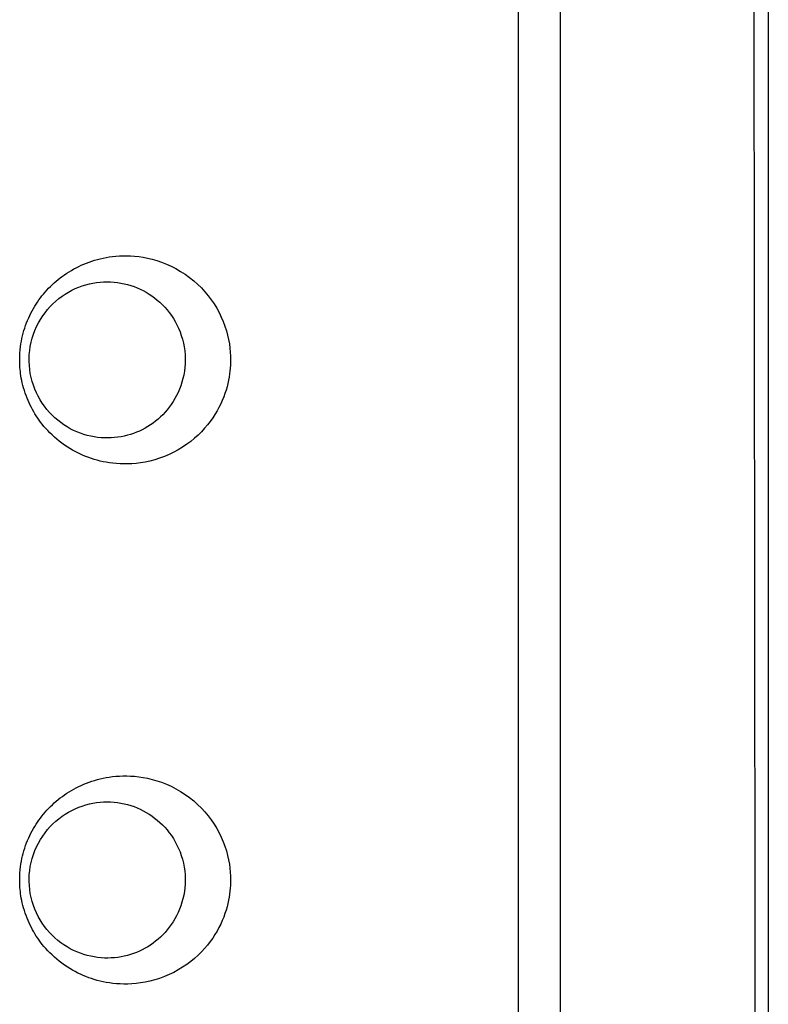
# Model space of a CAD drawing. Units: millimetres. Extents: x -80 to 80, y -252 to 235.
# Drawn here: x 73 to 80, y 190 to 200 of the extents above; entities that cross this region are included whole.
import ezdxf

# ---------------------------------------------------------------- set-up
doc = ezdxf.new("R2010")
doc.units = ezdxf.units.MM
doc.header["$LTSCALE"] = 16.335
doc.layers.get('0').update_dxf_attribs({"linetype": 'CONTINUOUS'})
for name, color, linetype in [('ASSI', 7, 'CONTINUOUS'), ('DRAFT', 7, 'CONTINUOUS'), ('RACCORDO', 7, 'CONTINUOUS')]:
    doc.layers.add(name, color=color, linetype=linetype)

msp = doc.modelspace()

# ---------------------------------------------------------------- linework, layer by layer
at = {"color": 7, "linetype": 'CONTINUOUS'}
msp.add_line((77.6, 63.425), (77.6, 226.725), dxfattribs=at)
at = {"layer": 'ASSI', "color": 7, "linetype": 'CONTINUOUS'}
msp.add_line((77.6, 63.425), (77.6, 226.725), dxfattribs=at)
at = {"layer": 'ASSI', "color": 253, "linetype": 'CONTINUOUS'}
for points in [[(72.8069, 196.575), (72.8077, 196.6089), (72.8093, 196.6411), (72.8117, 196.6719), (72.8149, 196.7007), (72.8188, 196.728), (72.8234, 196.7546), (72.8285, 196.7806), (72.8343, 196.806), (72.8407, 196.8311), (72.8478, 196.8564), (72.8556, 196.8814), (72.8641, 196.9062), (72.8732, 196.9308), (72.8829, 196.9551), (72.8932, 196.9789), (72.9039, 197.0022), (72.9152, 197.0249), (72.9269, 197.0472), (72.939, 197.0689), (72.9515, 197.0901), (72.9645, 197.1109), (72.9778, 197.1311), (72.9916, 197.1509), (73.0058, 197.1703), (73.0205, 197.1895), (73.0358, 197.2083), (73.0516, 197.2269), (73.068, 197.2453), (73.085, 197.2635), (73.1025, 197.2813), (73.1205, 197.2987), (73.139, 197.3158), (73.158, 197.3323), (73.1774, 197.3484), (73.1971, 197.364), (73.2174, 197.3792), (73.2382, 197.394), (73.2594, 197.4084), (73.2812, 197.4223), (73.3037, 197.4358), (73.3268, 197.4489), (73.3503, 197.4615), (73.3743, 197.4735), (73.3988, 197.485), (73.4236, 197.4958), (73.4487, 197.506), (73.4741, 197.5155), (73.5, 197.5243), (73.5262, 197.5326), (73.5529, 197.5403), (73.5804, 197.5472), (73.6087, 197.5536), (73.6377, 197.5593), (73.6678, 197.5643), (73.6989, 197.5685), (73.731, 197.5718), (73.7644, 197.5742), (73.7991, 197.5754), (73.8351, 197.5757), (73.8724, 197.5744), (73.911, 197.5717), (73.9509, 197.5675), (73.9921, 197.5612), (74.0347, 197.553), (74.0786, 197.5427), (74.1233, 197.5299), (74.1692, 197.5143), (74.216, 197.4962), (74.2622, 197.4755), (74.3079, 197.4521), (74.3532, 197.426), (74.3968, 197.3979), (74.4385, 197.3678), (74.4786, 197.3356), (74.5166, 197.3018), (74.5525, 197.2666), (74.5864, 197.2298), (74.618, 197.1918), (74.6475, 197.1527), (74.6748, 197.1124), (74.7, 197.0712), (74.723, 197.0291), (74.7439, 196.986), (74.7625, 196.9427), (74.7787, 196.899), (74.7927, 196.8551), (74.8045, 196.8119), (74.814, 196.7695), (74.8213, 196.7279), (74.8268, 196.6876), (74.8307, 196.6488), (74.8329, 196.6113), (74.8333, 196.575)], [(74.8333, 196.575), (74.833, 196.5495), (74.832, 196.5232), (74.8301, 196.4961), (74.8275, 196.4682), (74.824, 196.4395), (74.8194, 196.4101), (74.8138, 196.3799), (74.8071, 196.3489), (74.7991, 196.3173), (74.7898, 196.2851), (74.7792, 196.2522), (74.7671, 196.2191), (74.7534, 196.1857), (74.7383, 196.1519), (74.7216, 196.1181), (74.7032, 196.0843), (74.6831, 196.0506), (74.6612, 196.0169), (74.6373, 195.9834), (74.6116, 195.9501), (74.5837, 195.9172), (74.5537, 195.8848), (74.5216, 195.8528), (74.4875, 195.8219), (74.4512, 195.7921), (74.4128, 195.7633), (74.3728, 195.7362), (74.3308, 195.7107), (74.2872, 195.6869), (74.2426, 195.6654), (74.1971, 195.6461), (74.1506, 195.6291), (74.1045, 195.6145), (74.0587, 195.6024), (74.0133, 195.5927), (73.9692, 195.5852), (73.9267, 195.5797), (73.8855, 195.5764), (73.8459, 195.5746), (73.8079, 195.5743), (73.7714, 195.5755), (73.7363, 195.5777), (73.7026, 195.581), (73.6702, 195.5854), (73.639, 195.5905), (73.6088, 195.5963), (73.5797, 195.6029), (73.5513, 195.6102), (73.5236, 195.6182), (73.4966, 195.6267), (73.47, 195.636), (73.4436, 195.646), (73.4176, 195.6567), (73.3916, 195.6683), (73.3657, 195.6807), (73.3398, 195.694), (73.314, 195.7082), (73.2881, 195.7235), (73.2624, 195.7397), (73.2369, 195.7568), (73.2117, 195.775), (73.1869, 195.794), (73.1629, 195.8136), (73.1398, 195.8336), (73.1176, 195.8541), (73.0965, 195.8746), (73.0767, 195.8951), (73.0581, 195.9157), (73.0404, 195.9361), (73.0239, 195.9563), (73.0083, 195.9763), (72.9936, 195.9963), (72.9797, 196.0161), (72.9666, 196.0359), (72.9539, 196.056), (72.9418, 196.0763), (72.9301, 196.0969), (72.9188, 196.118), (72.9078, 196.1397), (72.8973, 196.162), (72.8872, 196.1848), (72.8775, 196.2083), (72.8683, 196.2323), (72.8596, 196.2565), (72.8517, 196.2811), (72.8443, 196.3059), (72.8377, 196.3302), (72.8319, 196.3541), (72.8269, 196.3775), (72.8225, 196.4002), (72.8188, 196.4221), (72.8158, 196.4434), (72.8132, 196.464), (72.8111, 196.4839), (72.8096, 196.5032), (72.8084, 196.522), (72.8075, 196.5402), (72.807, 196.5579), (72.8069, 196.575)], [(72.8069, 191.575), (72.8077, 191.6089), (72.8093, 191.6411), (72.8117, 191.6719), (72.8149, 191.7007), (72.8188, 191.728), (72.8234, 191.7546), (72.8285, 191.7806), (72.8343, 191.806), (72.8407, 191.8311), (72.8478, 191.8564), (72.8556, 191.8814), (72.8641, 191.9062), (72.8732, 191.9308), (72.8829, 191.9551), (72.8932, 191.9789), (72.9039, 192.0022), (72.9152, 192.0249), (72.9269, 192.0472), (72.939, 192.0689), (72.9515, 192.0901), (72.9645, 192.1109), (72.9778, 192.1311), (72.9916, 192.1509), (73.0058, 192.1703), (73.0205, 192.1895), (73.0358, 192.2083), (73.0516, 192.2269), (73.068, 192.2453), (73.085, 192.2635), (73.1025, 192.2813), (73.1205, 192.2987), (73.139, 192.3158), (73.158, 192.3323), (73.1774, 192.3484), (73.1971, 192.364), (73.2174, 192.3792), (73.2382, 192.394), (73.2594, 192.4084), (73.2812, 192.4223), (73.3037, 192.4358), (73.3268, 192.4489), (73.3503, 192.4615), (73.3743, 192.4735), (73.3988, 192.485), (73.4236, 192.4958), (73.4487, 192.506), (73.4741, 192.5155), (73.5, 192.5243), (73.5262, 192.5326), (73.5529, 192.5403), (73.5804, 192.5472), (73.6087, 192.5536), (73.6377, 192.5593), (73.6678, 192.5643), (73.6989, 192.5685), (73.731, 192.5718), (73.7644, 192.5742), (73.7991, 192.5754), (73.8351, 192.5757), (73.8724, 192.5744), (73.911, 192.5717), (73.9509, 192.5675), (73.9921, 192.5612), (74.0347, 192.553), (74.0786, 192.5427), (74.1233, 192.5299), (74.1692, 192.5143), (74.216, 192.4962), (74.2622, 192.4755), (74.3079, 192.4521), (74.3532, 192.426), (74.3968, 192.3979), (74.4385, 192.3678), (74.4786, 192.3356), (74.5166, 192.3018), (74.5525, 192.2666), (74.5864, 192.2298), (74.618, 192.1918), (74.6475, 192.1527), (74.6748, 192.1124), (74.7, 192.0712), (74.723, 192.0291), (74.7439, 191.986), (74.7625, 191.9427), (74.7787, 191.899), (74.7927, 191.8551), (74.8045, 191.8119), (74.814, 191.7695), (74.8213, 191.7279), (74.8268, 191.6876), (74.8307, 191.6488), (74.8329, 191.6113), (74.8333, 191.575)], [(74.8333, 191.575), (74.833, 191.5495), (74.832, 191.5232), (74.8301, 191.4961), (74.8275, 191.4682), (74.824, 191.4395), (74.8194, 191.4101), (74.8138, 191.3799), (74.8071, 191.3489), (74.7991, 191.3173), (74.7898, 191.2851), (74.7792, 191.2522), (74.7671, 191.2191), (74.7534, 191.1857), (74.7383, 191.1519), (74.7216, 191.1181), (74.7032, 191.0843), (74.6831, 191.0506), (74.6612, 191.0169), (74.6373, 190.9834), (74.6116, 190.9501), (74.5837, 190.9172), (74.5537, 190.8848), (74.5216, 190.8528), (74.4875, 190.8219), (74.4512, 190.7921), (74.4128, 190.7633), (74.3728, 190.7362), (74.3308, 190.7107), (74.2872, 190.6869), (74.2426, 190.6654), (74.1971, 190.6461), (74.1506, 190.6291), (74.1045, 190.6145), (74.0587, 190.6024), (74.0133, 190.5927), (73.9692, 190.5852), (73.9267, 190.5797), (73.8855, 190.5764), (73.8459, 190.5746), (73.8079, 190.5743), (73.7714, 190.5755), (73.7363, 190.5777), (73.7026, 190.581), (73.6702, 190.5854), (73.639, 190.5905), (73.6088, 190.5963), (73.5797, 190.6029), (73.5513, 190.6102), (73.5236, 190.6182), (73.4966, 190.6267), (73.47, 190.636), (73.4436, 190.646), (73.4176, 190.6567), (73.3916, 190.6683), (73.3657, 190.6807), (73.3398, 190.694), (73.314, 190.7082), (73.2881, 190.7235), (73.2624, 190.7397), (73.2369, 190.7568), (73.2117, 190.775), (73.1869, 190.794), (73.1629, 190.8136), (73.1398, 190.8336), (73.1176, 190.8541), (73.0965, 190.8746), (73.0767, 190.8951), (73.0581, 190.9157), (73.0404, 190.9361), (73.0239, 190.9563), (73.0083, 190.9763), (72.9936, 190.9963), (72.9797, 191.0161), (72.9666, 191.0359), (72.9539, 191.056), (72.9418, 191.0763), (72.9301, 191.0969), (72.9188, 191.118), (72.9078, 191.1397), (72.8973, 191.162), (72.8872, 191.1848), (72.8775, 191.2083), (72.8683, 191.2323), (72.8596, 191.2565), (72.8517, 191.2811), (72.8443, 191.3059), (72.8377, 191.3302), (72.8319, 191.3541), (72.8269, 191.3775), (72.8225, 191.4002), (72.8188, 191.4221), (72.8158, 191.4434), (72.8132, 191.464), (72.8111, 191.4839), (72.8096, 191.5032), (72.8084, 191.522), (72.8075, 191.5402), (72.807, 191.5579), (72.8069, 191.575)]]:
    msp.add_lwpolyline(points, dxfattribs=at)
at = {"layer": 'ASSI', "color": 7, "linetype": 'CONTINUOUS'}
for points in [[(72.8975, 196.575), (72.8976, 196.5865), (72.8992, 196.6257), (72.9029, 196.6652), (72.9088, 196.7047), (72.9168, 196.744), (72.9269, 196.7829), (72.939, 196.8212), (72.9531, 196.8587), (72.9692, 196.8951), (72.987, 196.9305), (73.0065, 196.9647), (73.0276, 196.9975), (73.0503, 197.029), (73.0744, 197.0591), (73.0998, 197.0878), (73.1265, 197.1149), (73.1543, 197.1405), (73.1834, 197.1646), (73.2134, 197.1871), (73.2442, 197.2079), (73.2758, 197.2269), (73.3082, 197.2444), (73.341, 197.2601), (73.3744, 197.2741), (73.408, 197.2863), (73.442, 197.2969), (73.4762, 197.3058), (73.5104, 197.313), (73.5446, 197.3186), (73.5789, 197.3225), (73.6131, 197.3249), (73.647, 197.3257), (73.6807, 197.325), (73.714, 197.3228), (73.7469, 197.3191), (73.7795, 197.314), (73.8116, 197.3075), (73.8434, 197.2997), (73.8746, 197.2905), (73.9053, 197.28), (73.9355, 197.2682), (73.9651, 197.2552), (73.9941, 197.2408), (74.0225, 197.2252), (74.0502, 197.2084), (74.0773, 197.1903), (74.1037, 197.171), (74.1292, 197.1505), (74.154, 197.1288), (74.178, 197.1058), (74.201, 197.0817), (74.2231, 197.0564), (74.2443, 197.0298), (74.2644, 197.0021), (74.2835, 196.973), (74.3014, 196.9428), (74.3181, 196.9113), (74.3334, 196.8787), (74.3474, 196.8449), (74.3599, 196.8099), (74.3707, 196.7739), (74.3798, 196.7371), (74.387, 196.6999), (74.3924, 196.6623), (74.3959, 196.6249), (74.3974, 196.5877), (74.3975, 196.575)], [(74.3975, 196.575), (74.3975, 196.5713), (74.3965, 196.5361), (74.3938, 196.5006), (74.3894, 196.4651), (74.3834, 196.4298), (74.3756, 196.3949), (74.3663, 196.3605), (74.3554, 196.3269), (74.3431, 196.2942), (74.3295, 196.2625), (74.3146, 196.2319), (74.2986, 196.2023), (74.2815, 196.1739), (74.2634, 196.1465), (74.2443, 196.1202), (74.2244, 196.0951), (74.2036, 196.0711), (74.182, 196.0482), (74.1596, 196.0264), (74.1365, 196.0057), (74.1127, 195.986), (74.0882, 195.9675), (74.0631, 195.95), (74.0374, 195.9336), (74.0111, 195.9183), (73.9842, 195.9041), (73.9567, 195.891), (73.9287, 195.879), (73.9002, 195.8681), (73.8711, 195.8584), (73.8416, 195.8498), (73.8115, 195.8424), (73.781, 195.8363), (73.75, 195.8313), (73.7186, 195.8277), (73.6867, 195.8253), (73.6544, 195.8243), (73.6218, 195.8247), (73.5889, 195.8266), (73.5558, 195.83), (73.5226, 195.8348), (73.4893, 195.8412), (73.4559, 195.8493), (73.4227, 195.8589), (73.3897, 195.8701), (73.357, 195.883), (73.3246, 195.8975), (73.2928, 195.9137), (73.2615, 195.9314), (73.231, 195.9508), (73.2011, 195.9718), (73.1722, 195.9945), (73.1443, 196.0185), (73.1175, 196.0439), (73.092, 196.0707), (73.0676, 196.099), (73.0446, 196.1286), (73.0229, 196.1595), (73.0027, 196.1917), (72.984, 196.2251), (72.9669, 196.2596), (72.9516, 196.295), (72.9381, 196.3314), (72.9264, 196.3685), (72.9167, 196.4062), (72.909, 196.4442), (72.9032, 196.4826), (72.8995, 196.5211), (72.8977, 196.5594), (72.8975, 196.575)], [(72.8975, 191.575), (72.8976, 191.5865), (72.8992, 191.6257), (72.9029, 191.6652), (72.9088, 191.7047), (72.9168, 191.744), (72.9269, 191.7829), (72.939, 191.8212), (72.9531, 191.8587), (72.9692, 191.8951), (72.987, 191.9305), (73.0065, 191.9647), (73.0276, 191.9975), (73.0503, 192.029), (73.0744, 192.0591), (73.0998, 192.0878), (73.1265, 192.1149), (73.1543, 192.1405), (73.1834, 192.1646), (73.2134, 192.1871), (73.2442, 192.2079), (73.2758, 192.2269), (73.3082, 192.2444), (73.341, 192.2601), (73.3744, 192.2741), (73.408, 192.2863), (73.442, 192.2969), (73.4762, 192.3058), (73.5104, 192.313), (73.5446, 192.3186), (73.5789, 192.3225), (73.6131, 192.3249), (73.647, 192.3257), (73.6807, 192.325), (73.714, 192.3228), (73.7469, 192.3191), (73.7795, 192.314), (73.8116, 192.3075), (73.8434, 192.2997), (73.8746, 192.2905), (73.9053, 192.28), (73.9355, 192.2682), (73.9651, 192.2552), (73.9941, 192.2408), (74.0225, 192.2252), (74.0502, 192.2084), (74.0773, 192.1903), (74.1037, 192.171), (74.1292, 192.1505), (74.154, 192.1288), (74.178, 192.1058), (74.201, 192.0817), (74.2231, 192.0564), (74.2443, 192.0298), (74.2644, 192.0021), (74.2835, 191.973), (74.3014, 191.9428), (74.3181, 191.9113), (74.3334, 191.8787), (74.3474, 191.8449), (74.3599, 191.8099), (74.3707, 191.7739), (74.3798, 191.7371), (74.387, 191.6999), (74.3924, 191.6623), (74.3959, 191.6249), (74.3974, 191.5877), (74.3975, 191.575)], [(74.3975, 191.575), (74.3975, 191.5713), (74.3965, 191.5361), (74.3938, 191.5006), (74.3894, 191.4651), (74.3834, 191.4298), (74.3756, 191.3949), (74.3663, 191.3605), (74.3554, 191.3269), (74.3431, 191.2942), (74.3295, 191.2625), (74.3146, 191.2319), (74.2986, 191.2023), (74.2815, 191.1739), (74.2634, 191.1465), (74.2443, 191.1202), (74.2244, 191.0951), (74.2036, 191.0711), (74.182, 191.0482), (74.1596, 191.0264), (74.1365, 191.0057), (74.1127, 190.986), (74.0882, 190.9675), (74.0631, 190.95), (74.0374, 190.9336), (74.0111, 190.9183), (73.9842, 190.9041), (73.9567, 190.891), (73.9287, 190.879), (73.9002, 190.8681), (73.8711, 190.8584), (73.8416, 190.8498), (73.8115, 190.8424), (73.781, 190.8363), (73.75, 190.8313), (73.7186, 190.8277), (73.6867, 190.8253), (73.6544, 190.8243), (73.6218, 190.8247), (73.5889, 190.8266), (73.5558, 190.83), (73.5226, 190.8348), (73.4893, 190.8412), (73.4559, 190.8493), (73.4227, 190.8589), (73.3897, 190.8701), (73.357, 190.883), (73.3246, 190.8975), (73.2928, 190.9137), (73.2615, 190.9314), (73.231, 190.9508), (73.2011, 190.9718), (73.1722, 190.9945), (73.1443, 191.0185), (73.1175, 191.0439), (73.092, 191.0707), (73.0676, 191.099), (73.0446, 191.1286), (73.0229, 191.1595), (73.0027, 191.1917), (72.984, 191.2251), (72.9669, 191.2596), (72.9516, 191.295), (72.9381, 191.3314), (72.9264, 191.3685), (72.9167, 191.4062), (72.909, 191.4442), (72.9032, 191.4826), (72.8995, 191.5211), (72.8977, 191.5594), (72.8975, 191.575)]]:
    msp.add_lwpolyline(points, dxfattribs=at)
at = {"layer": 'DRAFT', "color": 7, "linetype": 'CONTINUOUS'}
msp.add_line((80, 228.075), (80, 62.075), dxfattribs=at)
at = {"layer": 'RACCORDO', "color": 7, "linetype": 'CONTINUOUS'}
msp.add_line((78, 226.9375), (78, 63.2125), dxfattribs=at)
for points in [[(79.8173, 228.056), (79.8485, 209.616), (79.8713, 191.1758), (79.8864, 172.7356), (79.8938, 154.2952), (79.8938, 135.8548), (79.8864, 117.4144), (79.8713, 98.9742), (79.8485, 80.534), (79.8173, 62.094)], [(72.8975, 196.575), (72.8976, 196.5865), (72.8992, 196.6257), (72.9029, 196.6652), (72.9088, 196.7047), (72.9168, 196.744), (72.9269, 196.7829), (72.939, 196.8212), (72.9531, 196.8587), (72.9692, 196.8951), (72.987, 196.9305), (73.0065, 196.9647), (73.0276, 196.9975), (73.0503, 197.029), (73.0744, 197.0591), (73.0998, 197.0878), (73.1265, 197.1149), (73.1543, 197.1405), (73.1834, 197.1646), (73.2134, 197.1871), (73.2442, 197.2079), (73.2758, 197.2269), (73.3082, 197.2444), (73.341, 197.2601), (73.3744, 197.2741), (73.408, 197.2863), (73.442, 197.2969), (73.4762, 197.3058), (73.5104, 197.313), (73.5446, 197.3186), (73.5789, 197.3225), (73.6131, 197.3249), (73.647, 197.3257), (73.6807, 197.325), (73.714, 197.3228), (73.7469, 197.3191), (73.7795, 197.314), (73.8116, 197.3075), (73.8434, 197.2997), (73.8746, 197.2905), (73.9053, 197.28), (73.9355, 197.2682), (73.9651, 197.2552), (73.9941, 197.2408), (74.0225, 197.2252), (74.0502, 197.2084), (74.0773, 197.1903), (74.1037, 197.171), (74.1292, 197.1505), (74.154, 197.1288), (74.178, 197.1058), (74.201, 197.0817), (74.2231, 197.0564), (74.2443, 197.0298), (74.2644, 197.0021), (74.2835, 196.973), (74.3014, 196.9428), (74.3181, 196.9113), (74.3334, 196.8787), (74.3474, 196.8449), (74.3599, 196.8099), (74.3707, 196.7739), (74.3798, 196.7371), (74.387, 196.6999), (74.3924, 196.6623), (74.3959, 196.6249), (74.3974, 196.5877), (74.3975, 196.575)], [(74.3975, 196.575), (74.3975, 196.5713), (74.3965, 196.5361), (74.3938, 196.5006), (74.3894, 196.4651), (74.3834, 196.4298), (74.3756, 196.3949), (74.3663, 196.3605), (74.3554, 196.3269), (74.3431, 196.2942), (74.3295, 196.2625), (74.3146, 196.2319), (74.2986, 196.2023), (74.2815, 196.1739), (74.2634, 196.1465), (74.2443, 196.1202), (74.2244, 196.0951), (74.2036, 196.0711), (74.182, 196.0482), (74.1596, 196.0264), (74.1365, 196.0057), (74.1127, 195.986), (74.0882, 195.9675), (74.0631, 195.95), (74.0374, 195.9336), (74.0111, 195.9183), (73.9842, 195.9041), (73.9567, 195.891), (73.9287, 195.879), (73.9002, 195.8681), (73.8711, 195.8584), (73.8416, 195.8498), (73.8115, 195.8424), (73.781, 195.8363), (73.75, 195.8313), (73.7186, 195.8277), (73.6867, 195.8253), (73.6544, 195.8243), (73.6218, 195.8247), (73.5889, 195.8266), (73.5558, 195.83), (73.5226, 195.8348), (73.4893, 195.8412), (73.4559, 195.8493), (73.4227, 195.8589), (73.3897, 195.8701), (73.357, 195.883), (73.3246, 195.8975), (73.2928, 195.9137), (73.2615, 195.9314), (73.231, 195.9508), (73.2011, 195.9718), (73.1722, 195.9945), (73.1443, 196.0185), (73.1175, 196.0439), (73.092, 196.0707), (73.0676, 196.099), (73.0446, 196.1286), (73.0229, 196.1595), (73.0027, 196.1917), (72.984, 196.2251), (72.9669, 196.2596), (72.9516, 196.295), (72.9381, 196.3314), (72.9264, 196.3685), (72.9167, 196.4062), (72.909, 196.4442), (72.9032, 196.4826), (72.8995, 196.5211), (72.8977, 196.5594), (72.8975, 196.575)], [(72.8975, 191.575), (72.8976, 191.5865), (72.8992, 191.6257), (72.9029, 191.6652), (72.9088, 191.7047), (72.9168, 191.744), (72.9269, 191.7829), (72.939, 191.8212), (72.9531, 191.8587), (72.9692, 191.8951), (72.987, 191.9305), (73.0065, 191.9647), (73.0276, 191.9975), (73.0503, 192.029), (73.0744, 192.0591), (73.0998, 192.0878), (73.1265, 192.1149), (73.1543, 192.1405), (73.1834, 192.1646), (73.2134, 192.1871), (73.2442, 192.2079), (73.2758, 192.2269), (73.3082, 192.2444), (73.341, 192.2601), (73.3744, 192.2741), (73.408, 192.2863), (73.442, 192.2969), (73.4762, 192.3058), (73.5104, 192.313), (73.5446, 192.3186), (73.5789, 192.3225), (73.6131, 192.3249), (73.647, 192.3257), (73.6807, 192.325), (73.714, 192.3228), (73.7469, 192.3191), (73.7795, 192.314), (73.8116, 192.3075), (73.8434, 192.2997), (73.8746, 192.2905), (73.9053, 192.28), (73.9355, 192.2682), (73.9651, 192.2552), (73.9941, 192.2408), (74.0225, 192.2252), (74.0502, 192.2084), (74.0773, 192.1903), (74.1037, 192.171), (74.1292, 192.1505), (74.154, 192.1288), (74.178, 192.1058), (74.201, 192.0817), (74.2231, 192.0564), (74.2443, 192.0298), (74.2644, 192.0021), (74.2835, 191.973), (74.3014, 191.9428), (74.3181, 191.9113), (74.3334, 191.8787), (74.3474, 191.8449), (74.3599, 191.8099), (74.3707, 191.7739), (74.3798, 191.7371), (74.387, 191.6999), (74.3924, 191.6623), (74.3959, 191.6249), (74.3974, 191.5877), (74.3975, 191.575)], [(74.3975, 191.575), (74.3975, 191.5713), (74.3965, 191.5361), (74.3938, 191.5006), (74.3894, 191.4651), (74.3834, 191.4298), (74.3756, 191.3949), (74.3663, 191.3605), (74.3554, 191.3269), (74.3431, 191.2942), (74.3295, 191.2625), (74.3146, 191.2319), (74.2986, 191.2023), (74.2815, 191.1739), (74.2634, 191.1465), (74.2443, 191.1202), (74.2244, 191.0951), (74.2036, 191.0711), (74.182, 191.0482), (74.1596, 191.0264), (74.1365, 191.0057), (74.1127, 190.986), (74.0882, 190.9675), (74.0631, 190.95), (74.0374, 190.9336), (74.0111, 190.9183), (73.9842, 190.9041), (73.9567, 190.891), (73.9287, 190.879), (73.9002, 190.8681), (73.8711, 190.8584), (73.8416, 190.8498), (73.8115, 190.8424), (73.781, 190.8363), (73.75, 190.8313), (73.7186, 190.8277), (73.6867, 190.8253), (73.6544, 190.8243), (73.6218, 190.8247), (73.5889, 190.8266), (73.5558, 190.83), (73.5226, 190.8348), (73.4893, 190.8412), (73.4559, 190.8493), (73.4227, 190.8589), (73.3897, 190.8701), (73.357, 190.883), (73.3246, 190.8975), (73.2928, 190.9137), (73.2615, 190.9314), (73.231, 190.9508), (73.2011, 190.9718), (73.1722, 190.9945), (73.1443, 191.0185), (73.1175, 191.0439), (73.092, 191.0707), (73.0676, 191.099), (73.0446, 191.1286), (73.0229, 191.1595), (73.0027, 191.1917), (72.984, 191.2251), (72.9669, 191.2596), (72.9516, 191.295), (72.9381, 191.3314), (72.9264, 191.3685), (72.9167, 191.4062), (72.909, 191.4442), (72.9032, 191.4826), (72.8995, 191.5211), (72.8977, 191.5594), (72.8975, 191.575)]]:
    msp.add_lwpolyline(points, dxfattribs=at)
at = {"layer": 'RACCORDO', "color": 253, "linetype": 'CONTINUOUS'}
for points in [[(72.8069, 196.575), (72.8077, 196.6089), (72.8093, 196.6411), (72.8117, 196.6719), (72.8149, 196.7007), (72.8188, 196.728), (72.8234, 196.7546), (72.8285, 196.7806), (72.8343, 196.806), (72.8407, 196.8311), (72.8478, 196.8564), (72.8556, 196.8814), (72.8641, 196.9062), (72.8732, 196.9308), (72.8829, 196.9551), (72.8932, 196.9789), (72.9039, 197.0022), (72.9152, 197.0249), (72.9269, 197.0472), (72.939, 197.0689), (72.9515, 197.0901), (72.9645, 197.1109), (72.9778, 197.1311), (72.9916, 197.1509), (73.0058, 197.1703), (73.0205, 197.1895), (73.0358, 197.2083), (73.0516, 197.2269), (73.068, 197.2453), (73.085, 197.2635), (73.1025, 197.2813), (73.1205, 197.2987), (73.139, 197.3158), (73.158, 197.3323), (73.1774, 197.3484), (73.1971, 197.364), (73.2174, 197.3792), (73.2382, 197.394), (73.2594, 197.4084), (73.2812, 197.4223), (73.3037, 197.4358), (73.3268, 197.4489), (73.3503, 197.4615), (73.3743, 197.4735), (73.3988, 197.485), (73.4236, 197.4958), (73.4487, 197.506), (73.4741, 197.5155), (73.5, 197.5243), (73.5262, 197.5326), (73.5529, 197.5403), (73.5804, 197.5472), (73.6087, 197.5536), (73.6377, 197.5593), (73.6678, 197.5643), (73.6989, 197.5685), (73.731, 197.5718), (73.7644, 197.5742), (73.7991, 197.5754), (73.8351, 197.5757), (73.8724, 197.5744), (73.911, 197.5717), (73.9509, 197.5675), (73.9921, 197.5612), (74.0347, 197.553), (74.0786, 197.5427), (74.1233, 197.5299), (74.1692, 197.5143), (74.216, 197.4962), (74.2622, 197.4755), (74.3079, 197.4521), (74.3532, 197.426), (74.3968, 197.3979), (74.4385, 197.3678), (74.4786, 197.3356), (74.5166, 197.3018), (74.5525, 197.2666), (74.5864, 197.2298), (74.618, 197.1918), (74.6475, 197.1527), (74.6748, 197.1124), (74.7, 197.0712), (74.723, 197.0291), (74.7439, 196.986), (74.7625, 196.9427), (74.7787, 196.899), (74.7927, 196.8551), (74.8045, 196.8119), (74.814, 196.7695), (74.8213, 196.7279), (74.8268, 196.6876), (74.8307, 196.6488), (74.8329, 196.6113), (74.8333, 196.575)], [(74.8333, 196.575), (74.833, 196.5495), (74.832, 196.5232), (74.8301, 196.4961), (74.8275, 196.4682), (74.824, 196.4395), (74.8194, 196.4101), (74.8138, 196.3799), (74.8071, 196.3489), (74.7991, 196.3173), (74.7898, 196.2851), (74.7792, 196.2522), (74.7671, 196.2191), (74.7534, 196.1857), (74.7383, 196.1519), (74.7216, 196.1181), (74.7032, 196.0843), (74.6831, 196.0506), (74.6612, 196.0169), (74.6373, 195.9834), (74.6116, 195.9501), (74.5837, 195.9172), (74.5537, 195.8848), (74.5216, 195.8528), (74.4875, 195.8219), (74.4512, 195.7921), (74.4128, 195.7633), (74.3728, 195.7362), (74.3308, 195.7107), (74.2872, 195.6869), (74.2426, 195.6654), (74.1971, 195.6461), (74.1506, 195.6291), (74.1045, 195.6145), (74.0587, 195.6024), (74.0133, 195.5927), (73.9692, 195.5852), (73.9267, 195.5797), (73.8855, 195.5764), (73.8459, 195.5746), (73.8079, 195.5743), (73.7714, 195.5755), (73.7363, 195.5777), (73.7026, 195.581), (73.6702, 195.5854), (73.639, 195.5905), (73.6088, 195.5963), (73.5797, 195.6029), (73.5513, 195.6102), (73.5236, 195.6182), (73.4966, 195.6267), (73.47, 195.636), (73.4436, 195.646), (73.4176, 195.6567), (73.3916, 195.6683), (73.3657, 195.6807), (73.3398, 195.694), (73.314, 195.7082), (73.2881, 195.7235), (73.2624, 195.7397), (73.2369, 195.7568), (73.2117, 195.775), (73.1869, 195.794), (73.1629, 195.8136), (73.1398, 195.8336), (73.1176, 195.8541), (73.0965, 195.8746), (73.0767, 195.8951), (73.0581, 195.9157), (73.0404, 195.9361), (73.0239, 195.9563), (73.0083, 195.9763), (72.9936, 195.9963), (72.9797, 196.0161), (72.9666, 196.0359), (72.9539, 196.056), (72.9418, 196.0763), (72.9301, 196.0969), (72.9188, 196.118), (72.9078, 196.1397), (72.8973, 196.162), (72.8872, 196.1848), (72.8775, 196.2083), (72.8683, 196.2323), (72.8596, 196.2565), (72.8517, 196.2811), (72.8443, 196.3059), (72.8377, 196.3302), (72.8319, 196.3541), (72.8269, 196.3775), (72.8225, 196.4002), (72.8188, 196.4221), (72.8158, 196.4434), (72.8132, 196.464), (72.8111, 196.4839), (72.8096, 196.5032), (72.8084, 196.522), (72.8075, 196.5402), (72.807, 196.5579), (72.8069, 196.575)], [(72.8069, 191.575), (72.8077, 191.6089), (72.8093, 191.6411), (72.8117, 191.6719), (72.8149, 191.7007), (72.8188, 191.728), (72.8234, 191.7546), (72.8285, 191.7806), (72.8343, 191.806), (72.8407, 191.8311), (72.8478, 191.8564), (72.8556, 191.8814), (72.8641, 191.9062), (72.8732, 191.9308), (72.8829, 191.9551), (72.8932, 191.9789), (72.9039, 192.0022), (72.9152, 192.0249), (72.9269, 192.0472), (72.939, 192.0689), (72.9515, 192.0901), (72.9645, 192.1109), (72.9778, 192.1311), (72.9916, 192.1509), (73.0058, 192.1703), (73.0205, 192.1895), (73.0358, 192.2083), (73.0516, 192.2269), (73.068, 192.2453), (73.085, 192.2635), (73.1025, 192.2813), (73.1205, 192.2987), (73.139, 192.3158), (73.158, 192.3323), (73.1774, 192.3484), (73.1971, 192.364), (73.2174, 192.3792), (73.2382, 192.394), (73.2594, 192.4084), (73.2812, 192.4223), (73.3037, 192.4358), (73.3268, 192.4489), (73.3503, 192.4615), (73.3743, 192.4735), (73.3988, 192.485), (73.4236, 192.4958), (73.4487, 192.506), (73.4741, 192.5155), (73.5, 192.5243), (73.5262, 192.5326), (73.5529, 192.5403), (73.5804, 192.5472), (73.6087, 192.5536), (73.6377, 192.5593), (73.6678, 192.5643), (73.6989, 192.5685), (73.731, 192.5718), (73.7644, 192.5742), (73.7991, 192.5754), (73.8351, 192.5757), (73.8724, 192.5744), (73.911, 192.5717), (73.9509, 192.5675), (73.9921, 192.5612), (74.0347, 192.553), (74.0786, 192.5427), (74.1233, 192.5299), (74.1692, 192.5143), (74.216, 192.4962), (74.2622, 192.4755), (74.3079, 192.4521), (74.3532, 192.426), (74.3968, 192.3979), (74.4385, 192.3678), (74.4786, 192.3356), (74.5166, 192.3018), (74.5525, 192.2666), (74.5864, 192.2298), (74.618, 192.1918), (74.6475, 192.1527), (74.6748, 192.1124), (74.7, 192.0712), (74.723, 192.0291), (74.7439, 191.986), (74.7625, 191.9427), (74.7787, 191.899), (74.7927, 191.8551), (74.8045, 191.8119), (74.814, 191.7695), (74.8213, 191.7279), (74.8268, 191.6876), (74.8307, 191.6488), (74.8329, 191.6113), (74.8333, 191.575)], [(74.8333, 191.575), (74.833, 191.5495), (74.832, 191.5232), (74.8301, 191.4961), (74.8275, 191.4682), (74.824, 191.4395), (74.8194, 191.4101), (74.8138, 191.3799), (74.8071, 191.3489), (74.7991, 191.3173), (74.7898, 191.2851), (74.7792, 191.2522), (74.7671, 191.2191), (74.7534, 191.1857), (74.7383, 191.1519), (74.7216, 191.1181), (74.7032, 191.0843), (74.6831, 191.0506), (74.6612, 191.0169), (74.6373, 190.9834), (74.6116, 190.9501), (74.5837, 190.9172), (74.5537, 190.8848), (74.5216, 190.8528), (74.4875, 190.8219), (74.4512, 190.7921), (74.4128, 190.7633), (74.3728, 190.7362), (74.3308, 190.7107), (74.2872, 190.6869), (74.2426, 190.6654), (74.1971, 190.6461), (74.1506, 190.6291), (74.1045, 190.6145), (74.0587, 190.6024), (74.0133, 190.5927), (73.9692, 190.5852), (73.9267, 190.5797), (73.8855, 190.5764), (73.8459, 190.5746), (73.8079, 190.5743), (73.7714, 190.5755), (73.7363, 190.5777), (73.7026, 190.581), (73.6702, 190.5854), (73.639, 190.5905), (73.6088, 190.5963), (73.5797, 190.6029), (73.5513, 190.6102), (73.5236, 190.6182), (73.4966, 190.6267), (73.47, 190.636), (73.4436, 190.646), (73.4176, 190.6567), (73.3916, 190.6683), (73.3657, 190.6807), (73.3398, 190.694), (73.314, 190.7082), (73.2881, 190.7235), (73.2624, 190.7397), (73.2369, 190.7568), (73.2117, 190.775), (73.1869, 190.794), (73.1629, 190.8136), (73.1398, 190.8336), (73.1176, 190.8541), (73.0965, 190.8746), (73.0767, 190.8951), (73.0581, 190.9157), (73.0404, 190.9361), (73.0239, 190.9563), (73.0083, 190.9763), (72.9936, 190.9963), (72.9797, 191.0161), (72.9666, 191.0359), (72.9539, 191.056), (72.9418, 191.0763), (72.9301, 191.0969), (72.9188, 191.118), (72.9078, 191.1397), (72.8973, 191.162), (72.8872, 191.1848), (72.8775, 191.2083), (72.8683, 191.2323), (72.8596, 191.2565), (72.8517, 191.2811), (72.8443, 191.3059), (72.8377, 191.3302), (72.8319, 191.3541), (72.8269, 191.3775), (72.8225, 191.4002), (72.8188, 191.4221), (72.8158, 191.4434), (72.8132, 191.464), (72.8111, 191.4839), (72.8096, 191.5032), (72.8084, 191.522), (72.8075, 191.5402), (72.807, 191.5579), (72.8069, 191.575)]]:
    msp.add_lwpolyline(points, dxfattribs=at)

doc.saveas('drawing.dxf')
